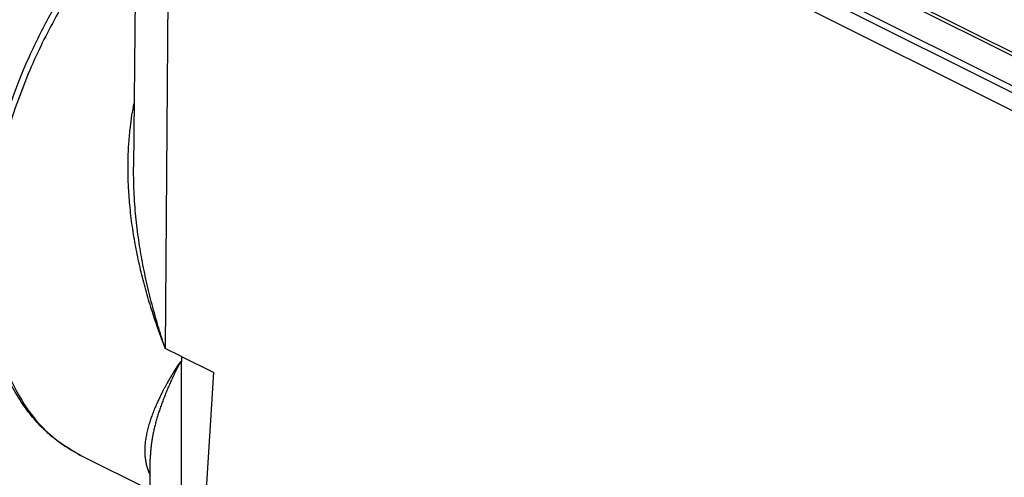
# Model space of a CAD drawing. Units: millimetres. Extents: x -297 to 20, y 0 to 210.
# Drawn here: x -287 to -268, y 26 to 35 of the extents above; entities that cross this region are included whole.
import ezdxf

# ---------------------------------------------------------------- set-up
doc = ezdxf.new("R2010")
doc.units = ezdxf.units.MM

msp = doc.modelspace()

# ---------------------------------------------------------------- linework, layer by layer
at = {"color": 7, "linetype": 'Continuous'}
for p, q in [((-267.331, 34.374), (-280.62, 41.019)), ((-280.553, 41.053), (-267.376, 34.464)), ((-281.624, 40.797), (-265.52, 32.745)), ((-265.559, 32.894), (-281.585, 40.908)), ((-281.662, 40.461), (-265.415, 32.337)), ((-284.925, 38.628), (-284.988, 32.353)), ((-284.299, 37.761), (-284.363, 28.782)), ((-284.044, 28.623), (-284.363, 28.782)), ((-284.044, 28.623), (-284.044, 28.515)), ((-284.044, 28.623), (-283.41, 28.305)), ((-284.044, 22.594), (-284.044, 28.515)), ((-284.044, 28.515), (-284.044, 28.515)), ((-283.788, 22.263), (-283.41, 28.305)), ((-284.659, 25.988), (-286.036, 26.676)), ((-284.659, 23.336), (-284.659, 26.599))]:
    msp.add_line(p, q, dxfattribs=at)
for points, knots in [([(-286.036, 26.676), (-286.142, 26.734), (-286.341, 26.843), (-286.568, 27.017), (-286.734, 27.165), (-286.859, 27.291), (-286.979, 27.426), (-287.136, 27.625), (-287.319, 27.901), (-287.478, 28.211), (-287.59, 28.477), (-287.67, 28.698), (-287.741, 28.929), (-287.805, 29.183), (-287.859, 29.454), (-287.902, 29.741), (-287.933, 30.049), (-287.95, 30.371), (-287.952, 30.718), (-287.938, 31.074), (-287.905, 31.456), (-287.856, 31.83), (-287.789, 32.215), (-287.709, 32.587), (-287.608, 32.978), (-287.494, 33.362), (-287.357, 33.762), (-287.208, 34.149), (-287.037, 34.548), (-286.849, 34.943), (-286.646, 35.33), (-286.433, 35.7), (-286.213, 36.052), (-285.906, 36.503), (-285.503, 37.028), (-285.148, 37.424), (-284.954, 37.622), (-284.941, 37.635), (-284.935, 37.641)], [0, 0, 0, 0, 0.362177, 0.679812, 0.853852, 1.029948, 1.211498, 1.395828, 1.791759, 2.202906, 2.437374, 2.659515, 2.907979, 3.161908, 3.445025, 3.734629, 4.034451, 4.3711, 4.702359, 5.076124, 5.439332, 5.850609, 6.209253, 6.611436, 6.991713, 7.418168, 7.814643, 8.258549, 8.664134, 9.116764, 9.569394, 9.974978, 10.396572, 10.81536, 11.608743, 12.382616, 12.410162, 12.437939, 12.437939, 12.437939, 12.437939]), ([(-284.936, 37.492), (-285.188, 37.208), (-285.699, 36.63), (-286.345, 35.654), (-286.901, 34.609), (-287.342, 33.516), (-287.659, 32.408), (-287.841, 31.315), (-287.884, 30.267), (-287.786, 29.294), (-287.548, 28.42), (-287.173, 27.676), (-286.676, 27.065), (-286.246, 26.804), (-286.036, 26.676)], [0, 0, 0, 0, 1.138067, 2.311797, 3.50095, 4.684326, 5.841081, 6.952062, 8.00124, 8.977329, 9.875682, 10.700432, 11.466389, 12.199268, 12.199268, 12.199268, 12.199268]), ([(-284.363, 28.782), (-284.376, 28.816), (-284.4, 28.879), (-284.436, 28.973), (-284.47, 29.066), (-284.517, 29.196), (-284.572, 29.356), (-284.656, 29.614), (-284.752, 29.937), (-284.853, 30.333), (-284.938, 30.731), (-285.009, 31.141), (-285.059, 31.544), (-285.088, 31.916), (-285.099, 32.244), (-285.097, 32.542), (-285.083, 32.84), (-285.057, 33.117), (-285.021, 33.378), (-284.991, 33.535), (-284.975, 33.615)], [0, 0, 0, 0, 0.109798, 0.202709, 0.302316, 0.40565, 0.617366, 0.812092, 1.218766, 1.62636, 2.037774, 2.441179, 2.873061, 3.255307, 3.562373, 3.857279, 4.146898, 4.458403, 4.691407, 4.936963, 4.936963, 4.936963, 4.936963]), ([(-284.363, 28.782), (-284.376, 28.821), (-284.4, 28.893), (-284.435, 28.999), (-284.468, 29.103), (-284.512, 29.245), (-284.565, 29.428), (-284.646, 29.721), (-284.736, 30.091), (-284.826, 30.531), (-284.899, 30.981), (-284.953, 31.445), (-284.986, 31.908), (-284.987, 32.212), (-284.988, 32.353)], [0, 0, 0, 0, 0.125403, 0.225946, 0.335537, 0.452317, 0.672946, 0.906136, 1.363374, 1.816861, 2.25247, 2.729693, 3.219432, 3.642425, 3.642425, 3.642425, 3.642425]), ([(-284.044, 28.623), (-284.044, 28.605), (-284.045, 28.57), (-284.044, 28.535), (-284.044, 28.517)], [0, 0, 0, 0, 0.0526812, 0.105177, 0.105177, 0.105177, 0.105177]), ([(-284.044, 28.517), (-284.045, 28.518), (-284.046, 28.518), (-284.047, 28.519), (-284.049, 28.519), (-284.051, 28.519), (-284.053, 28.519), (-284.055, 28.518), (-284.057, 28.518), (-284.058, 28.517), (-284.059, 28.517), (-284.06, 28.516), (-284.062, 28.515), (-284.063, 28.514), (-284.065, 28.513), (-284.067, 28.511), (-284.069, 28.509), (-284.071, 28.508), (-284.073, 28.506), (-284.075, 28.503), (-284.078, 28.5), (-284.08, 28.497), (-284.083, 28.494), (-284.085, 28.491), (-284.088, 28.488), (-284.09, 28.485), (-284.093, 28.481), (-284.095, 28.478), (-284.098, 28.474), (-284.1, 28.471), (-284.103, 28.467), (-284.106, 28.462), (-284.111, 28.456), (-284.115, 28.45), (-284.119, 28.444), (-284.124, 28.437), (-284.128, 28.43), (-284.132, 28.424), (-284.136, 28.417), (-284.141, 28.41), (-284.147, 28.4), (-284.155, 28.389), (-284.163, 28.376), (-284.17, 28.364), (-284.176, 28.354), (-284.182, 28.344), (-284.188, 28.336), (-284.192, 28.328), (-284.198, 28.319), (-284.204, 28.309), (-284.211, 28.298), (-284.218, 28.287), (-284.223, 28.277), (-284.228, 28.269), (-284.233, 28.261), (-284.237, 28.254), (-284.242, 28.245), (-284.248, 28.236), (-284.254, 28.226), (-284.26, 28.214), (-284.267, 28.202), (-284.275, 28.189), (-284.283, 28.175), (-284.292, 28.16), (-284.301, 28.144), (-284.311, 28.127), (-284.323, 28.105), (-284.337, 28.079), (-284.353, 28.05), (-284.369, 28.022), (-284.383, 27.996), (-284.396, 27.97), (-284.409, 27.946), (-284.421, 27.923), (-284.435, 27.894), (-284.453, 27.859), (-284.474, 27.817), (-284.493, 27.776), (-284.511, 27.737), (-284.531, 27.695), (-284.551, 27.648), (-284.573, 27.597), (-284.593, 27.547), (-284.612, 27.499), (-284.63, 27.451), (-284.647, 27.404), (-284.662, 27.358), (-284.678, 27.309), (-284.693, 27.258), (-284.708, 27.204), (-284.721, 27.151), (-284.732, 27.099), (-284.742, 27.048), (-284.75, 26.998), (-284.757, 26.949), (-284.762, 26.901), (-284.766, 26.855), (-284.768, 26.81), (-284.768, 26.765), (-284.768, 26.722), (-284.765, 26.679), (-284.762, 26.637), (-284.757, 26.595), (-284.75, 26.554), (-284.742, 26.515), (-284.733, 26.475), (-284.722, 26.436), (-284.709, 26.396), (-284.694, 26.356), (-284.678, 26.316), (-284.666, 26.291), (-284.659, 26.278)], [0, 0, 0, 0, 0.001765, 0.003438, 0.004569, 0.006524, 0.009201, 0.011786, 0.013291, 0.014327, 0.015585, 0.016841, 0.018383, 0.020695, 0.022628, 0.024564, 0.027841, 0.030585, 0.032356, 0.03628, 0.040221, 0.044677, 0.048138, 0.051985, 0.056088, 0.060074, 0.064064, 0.069138, 0.073701, 0.077444, 0.080056, 0.088064, 0.096076, 0.102562, 0.109988, 0.118465, 0.128108, 0.133976, 0.141248, 0.149938, 0.160061, 0.175994, 0.191894, 0.204965, 0.217256, 0.228592, 0.238799, 0.247701, 0.255125, 0.26973, 0.283395, 0.296016, 0.307491, 0.317717, 0.325033, 0.333672, 0.343543, 0.354556, 0.366619, 0.379642, 0.393287, 0.408311, 0.424636, 0.442187, 0.460887, 0.48066, 0.501431, 0.535997, 0.569122, 0.60079, 0.630982, 0.65968, 0.686866, 0.712522, 0.73663, 0.785244, 0.831916, 0.876678, 0.919562, 0.960598, 1.017282, 1.072513, 1.126326, 1.178757, 1.229842, 1.279616, 1.328117, 1.375381, 1.432617, 1.488495, 1.54306, 1.596357, 1.648434, 1.699341, 1.749129, 1.796308, 1.842532, 1.887855, 1.932332, 1.976022, 2.018983, 2.061276, 2.102963, 2.14411, 2.18478, 2.22504, 2.264957, 2.308057, 2.350815, 2.393316, 2.435645, 2.435645, 2.435645, 2.435645]), ([(-284.044, 28.515), (-284.045, 28.516), (-284.046, 28.516), (-284.049, 28.517), (-284.052, 28.516), (-284.055, 28.515), (-284.058, 28.512), (-284.061, 28.51), (-284.063, 28.508), (-284.067, 28.504), (-284.07, 28.499), (-284.074, 28.493), (-284.078, 28.487), (-284.082, 28.481), (-284.086, 28.475), (-284.09, 28.467), (-284.096, 28.456), (-284.103, 28.444), (-284.11, 28.431), (-284.116, 28.419), (-284.123, 28.406), (-284.132, 28.389), (-284.142, 28.368), (-284.155, 28.342), (-284.168, 28.317), (-284.184, 28.284), (-284.203, 28.243), (-284.226, 28.195), (-284.248, 28.146), (-284.269, 28.099), (-284.29, 28.051), (-284.311, 28.003), (-284.331, 27.956), (-284.35, 27.909), (-284.369, 27.862), (-284.388, 27.815), (-284.406, 27.769), (-284.423, 27.723), (-284.44, 27.676), (-284.456, 27.631), (-284.472, 27.585), (-284.487, 27.54), (-284.502, 27.495), (-284.516, 27.45), (-284.529, 27.405), (-284.542, 27.361), (-284.554, 27.317), (-284.565, 27.273), (-284.576, 27.229), (-284.587, 27.186), (-284.596, 27.142), (-284.605, 27.099), (-284.614, 27.057), (-284.621, 27.014), (-284.628, 26.972), (-284.635, 26.93), (-284.64, 26.888), (-284.645, 26.847), (-284.649, 26.806), (-284.653, 26.767), (-284.656, 26.727), (-284.658, 26.688), (-284.659, 26.649), (-284.659, 26.621), (-284.659, 26.605), (-284.659, 26.601), (-284.659, 26.599)], [0, 0, 0, 0, 0.002098, 0.004044, 0.007893, 0.01165, 0.015069, 0.018562, 0.022138, 0.025771, 0.033209, 0.040767, 0.04772, 0.054724, 0.061767, 0.068838, 0.083043, 0.097291, 0.111571, 0.125861, 0.140152, 0.154437, 0.182983, 0.211462, 0.239862, 0.268173, 0.321888, 0.375235, 0.428201, 0.480781, 0.532965, 0.584755, 0.636144, 0.687138, 0.737726, 0.787917, 0.837704, 0.887095, 0.936081, 0.984673, 1.032862, 1.08066, 1.128037, 1.175026, 1.221618, 1.267828, 1.313645, 1.359085, 1.404138, 1.448822, 1.493122, 1.537062, 1.580631, 1.623851, 1.66671, 1.709232, 1.751407, 1.793261, 1.833334, 1.873124, 1.912621, 1.951854, 1.990813, 2.029529, 2.035353, 2.041171, 2.041171, 2.041171, 2.041171]), ([(-284.044, 28.515), (-284.044, 28.515), (-284.044, 28.516), (-284.044, 28.516), (-284.044, 28.517), (-284.044, 28.517), (-284.044, 28.517)], [0, 0, 0, 0, 0.000552309, 0.001107229, 0.001660352, 0.002212522, 0.002212522, 0.002212522, 0.002212522])]:
    msp.add_open_spline(points, degree=3, knots=knots, dxfattribs=at)

doc.saveas('drawing.dxf')
